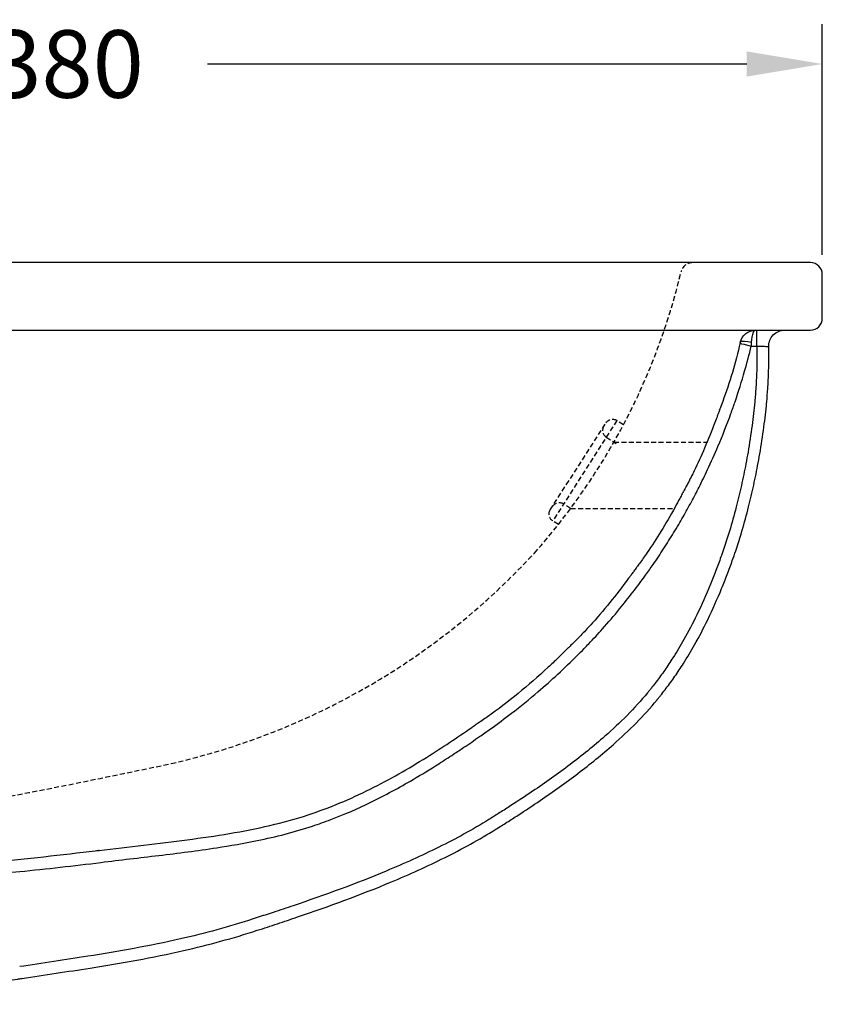
# Model space of a CAD drawing. Units: millimetres. Extents: x 117 to 1496, y 26 to 882.
# Drawn here: x 1294 to 1496, y 634 to 882 of the extents above; entities that cross this region are included whole.
import ezdxf

# ---------------------------------------------------------------- set-up
doc = ezdxf.new("R2010")
doc.units = ezdxf.units.MM
doc.header["$LTSCALE"] = 5
doc.linetypes.add('CENTER', pattern=[50.8, 31.75, -6.35, 6.35, -6.35])
doc.linetypes.add('HIDDEN', pattern=[0.375, 0.25, -0.125])
doc.layers.get('Defpoints').update_dxf_attribs({"linetype": 'CENTER'})
doc.styles.add('BLAIR ITC', font='txt', dxfattribs={"height": 17})
doc.dimstyles.new('BLAIR ITC', dxfattribs={"dimtxt": 17, "dimasz": 19, "dimexe": 10, "dimexo": 5, "dimgap": 5, "dimtad": 0, "dimdec": 0, "dimdsep": 46, "dimtxsty": 'BLAIR ITC', "dimcen": 0.09, "dimclrd": 8, "dimclre": 8, "dimclrt": 256, "dimadec": 0, "dimazin": 0, "dimtfac": 1, "dimtdec": 0, "dimtmove": 0, "dimatfit": 3, "dimfxl": 1, "dimtfill": 1, "dimtolj": 1, "dimtzin": 0, "dimarcsym": 0})

# ---------------------------------------------------------------- blocks, each defined once
blk = doc.blocks.new('*D31')
at = {"color": 8, "lineweight": -2, "transparency": 16777216}
for p, q in [((1116.07, 822.48), (1116.07, 880.48)), ((1496.07, 822.48), (1496.07, 880.48)), ((1135.07, 870.48), (1270.72, 870.48)), ((1477.07, 870.48), (1341.42, 870.48))]:
    blk.add_line(p, q, dxfattribs=at)
at = {"color": 8, "transparency": 16777216}
for points in [[(1135.07, 873.65), (1135.07, 867.31), (1116.07, 870.48)], [(1477.07, 873.65), (1477.07, 867.31), (1496.07, 870.48)]]:
    blk.add_solid(points, dxfattribs=at)
at = {"layer": 'Defpoints', "color": 0, "transparency": 16777216}
for p in [(1496.07, 870.48), (1116.07, 817.48), (1496.07, 817.48)]:
    blk.add_point(p, dxfattribs=at)
at = {"lineweight": 30, "transparency": 16777216, "insert": (1306.07, 870.48), "char_height": 17, "attachment_point": 5, "style": 'BLAIR ITC', "bg_fill": 3, "box_fill_scale": 1.1, "bg_fill_color": 256, "bg_fill_true_color": 13158600, "bg_fill_transparency": 0}
blk.add_mtext('\\A1;380', dxfattribs=at)

msp = doc.modelspace()

# ---------------------------------------------------------------- linework, layer by layer
at = {"lineweight": 30, "extrusion": (-2.22045e-16, 1, -2.22045e-16)}
msp.add_line((1496.07, 806.48), (1496.07, 817.48), dxfattribs=at)
at = {"linetype": 'HIDDEN', "lineweight": 30, "extrusion": (-2.22045e-16, 1, -2.22045e-16)}
for p, q in [((1444.4, 780.74), (1428.24, 755.46)), ((1446.05, 779.69), (1444.4, 780.74)), ((1427.63, 758.23), (1441.64, 780.13)), ((1441.73, 776.56), (1444.25, 774.95)), ((1432.74, 758.57), (1430.96, 759.71)), ((1429.66, 754.56), (1428.24, 755.46))]:
    msp.add_line(p, q, dxfattribs=at)
at = {"linetype": 'HIDDEN', "lineweight": 30}
for p, q in [((1443.65, 775.32), (1467.09, 775.32)), ((1432.74, 758.57), (1458.82, 758.57))]:
    msp.add_line(p, q, dxfattribs=at)
msp.add_lwpolyline([(1164.18, 677.28, 0.12975), (1169.19, 675.55), (1236.36, 676.48, 0.01299), (1332.27, 694.39, 0.152041), (1423.64, 747.38, 0.123697), (1460.53, 818.14, -0.350508), (1463.45, 820.48)], format="xyb", dxfattribs=at)
at = {"lineweight": 30}
for centre, start, end in [((1493.07, 817.48), 0, 90), ((1493.07, 806.48), 270, 0)]:
    msp.add_arc(centre, 3, start, end, dxfattribs=at)
at = {"lineweight": 30, "extrusion": (4.93038e-32, -2.22045e-16, -1)}
for centre, start in [((-1479.31, 799.48), 12.6918), ((-1486.59, 799.48), 358.824)]:
    msp.add_arc(centre, 4, start, 90, dxfattribs=at)
at = {"linetype": 'HIDDEN', "lineweight": 30, "extrusion": (4.93038e-32, -2.22045e-16, -1)}
for centre, start, end in [((-1443.32, 779.06), 32.5841, 122.5841), ((-1429.32, 757.15), 302.5841, 32.5841)]:
    msp.add_arc(centre, 2, start, end, dxfattribs=at)
at = {"lineweight": 30}
for centre, major_axis, ratio, start_param, end_param in [((1479.59, 799.48), (0, 4), 0.000163, -1.573074, 0), ((1478.21, 799.48), (-2.91, 0.71), 0.002255, 0.219292, 1.571522)]:
    msp.add_ellipse(centre, major_axis=major_axis, ratio=ratio, start_param=start_param, end_param=end_param, dxfattribs=at)
at = {"lineweight": 30, "extrusion": (3.08149e-32, -2.22045e-16, -1)}
msp.add_ellipse((1478.27, 799.72), major_axis=(-2.92, 0.71), ratio=0.229733, start_param=0.216792, end_param=1.515229, dxfattribs=at)
at = {"linetype": 'HIDDEN', "lineweight": 30}
for centre, start_param, end_param in [((1442.8, 778.25), 0, 1.570796), ((1429.88, 758.02), -1.570796, 0)]:
    msp.add_ellipse(centre, major_axis=(-1.69, 1.08), ratio=1, start_param=start_param, end_param=end_param, dxfattribs=at)
at = {"lineweight": 30}
for points, knots in [([(1493.07, 820.48), (1493.07, 820.48), (1493.01, 820.48), (1492.8, 820.48), (1492.64, 820.48), (1492.01, 820.48), (1491.38, 820.48), (1489.75, 820.48), (1488.76, 820.48), (1486.43, 820.48), (1485.09, 820.48), (1482.17, 820.48), (1480.55, 820.48), (1477.08, 820.48), (1475.23, 820.48), (1472.36, 820.48), (1471.38, 820.48), (1469.39, 820.48), (1468.38, 820.48), (1465.3, 820.48), (1463.19, 820.48), (1461.07, 820.48), (1459.34, 820.48), (1457.61, 820.48), (1454.16, 820.48), (1452.44, 820.48), (1442.59, 820.48), (1434.43, 820.48), (1414.72, 820.48), (1403.17, 820.48), (1368.52, 820.48), (1345.41, 820.48), (1265.23, 820.48), (1208.15, 820.48), (1151.07, 820.48)], [319.999998, 319.999998, 319.999998, 319.999998, 323.171097, 323.171097, 326.342195, 326.342195, 332.684392, 332.684392, 338.87579, 338.87579, 345.067189, 345.067189, 351.258588, 351.258588, 357.449986, 357.449986, 360.582328, 360.582328, 363.71467, 363.71467, 369.979353, 369.979353, 369.979353, 375.070639, 375.070639, 380.161925, 380.161925, 404.633333, 404.633333, 439.287314, 439.287314, 508.595276, 508.595276, 679.839744, 679.839744, 679.839744, 679.839744]), ([(1151.07, 803.48), (1208.15, 803.48), (1265.23, 803.48), (1345.41, 803.48), (1368.52, 803.48), (1403.17, 803.48), (1414.72, 803.48), (1434.43, 803.48), (1442.59, 803.48), (1452.44, 803.48), (1454.16, 803.48), (1457.61, 803.48), (1459.34, 803.48), (1461.07, 803.48), (1463.19, 803.48), (1465.3, 803.48), (1468.38, 803.48), (1469.39, 803.48), (1471.38, 803.48), (1472.36, 803.48), (1475.23, 803.48), (1477.08, 803.48), (1480.55, 803.48), (1482.17, 803.48), (1485.09, 803.48), (1486.43, 803.48), (1488.76, 803.48), (1489.75, 803.48), (1491.38, 803.48), (1492.01, 803.48), (1492.64, 803.48), (1492.8, 803.48), (1493.01, 803.48), (1493.07, 803.48), (1493.07, 803.48)], [0, 0, 0, 0, 171.244468, 171.244468, 240.55243, 240.55243, 275.20641, 275.20641, 299.677819, 299.677819, 304.769105, 304.769105, 309.860391, 309.860391, 309.860391, 316.125074, 316.125074, 319.257416, 319.257416, 322.389757, 322.389757, 328.581156, 328.581156, 334.772555, 334.772555, 340.963953, 340.963953, 347.155352, 347.155352, 353.497549, 353.497549, 356.668647, 356.668647, 359.839745, 359.839745, 359.839745, 359.839745]), ([(1478.27, 800.42), (1478.28, 800.62), (1478.3, 800.81), (1478.34, 801.23), (1478.37, 801.45), (1478.43, 801.8), (1478.45, 801.94), (1478.53, 802.3), (1478.58, 802.5), (1478.68, 802.79), (1478.72, 802.9), (1478.83, 803.15), (1478.91, 803.27), (1479.03, 803.39), (1479.07, 803.42), (1479.15, 803.47), (1479.18, 803.48), (1479.22, 803.48)], [-1.661239, -1.661239, -1.661239, -1.661239, -1.506597, -1.506597, -1.302035, -1.302035, -1.149724, -1.149724, -0.884193, -0.884193, -0.690315, -0.690315, -0.362618, -0.362618, -0.181308, -0.181308, -0.030996, -0.030996, -0.030996, -0.030996]), ([(1475.41, 800.36), (1474.83, 797.78), (1474.17, 795.26), (1472.69, 790.31), (1471.87, 787.88), (1470.8, 784.94), (1470.58, 784.37), (1470.34, 783.74), (1470.32, 783.69), (1470.29, 783.59), (1470.27, 783.55), (1470.25, 783.5), (1470.25, 783.5), (1470.25, 783.49), (1470.25, 783.49), (1470.25, 783.48), (1470.25, 783.48), (1470.24, 783.48), (1470.24, 783.48), (1470.24, 783.48), (1470.24, 783.48), (1470.24, 783.48), (1470.24, 783.48), (1470.24, 783.48), (1470.24, 783.48), (1470.24, 783.48), (1470.24, 783.48), (1470.24, 783.48), (1470.24, 783.48), (1470.24, 783.48), (1470.24, 783.48), (1470.24, 783.48), (1470.24, 783.48), (1470.24, 783.48), (1470.24, 783.48), (1470.24, 783.48), (1470.24, 783.48), (1470.24, 783.48), (1470.24, 783.48), (1470.24, 783.48), (1470.24, 783.48), (1470.24, 783.48), (1470.24, 783.48), (1470.24, 783.48), (1470.24, 783.48), (1470.24, 783.48), (1470.24, 783.48), (1470.24, 783.48), (1470.24, 783.48), (1470.24, 783.48), (1470.24, 783.48), (1470.24, 783.48), (1470.24, 783.48), (1470.24, 783.48), (1470.24, 783.48), (1470.24, 783.48), (1470.24, 783.48), (1470.24, 783.48), (1470.24, 783.48), (1470.24, 783.48), (1470.24, 783.48), (1470.24, 783.48), (1470.24, 783.48), (1470.2, 783.37), (1470.24, 783.48), (1470.24, 783.48), (1470.24, 783.48), (1470.24, 783.48), (1470.24, 783.48), (1470.24, 783.48), (1470.24, 783.48), (1470.24, 783.48), (1470.24, 783.48), (1470.24, 783.48), (1470.24, 783.48), (1470.24, 783.48), (1470.24, 783.48), (1470.24, 783.48)], [0, 0, 0, 0, 8.371155, 8.371155, 16.840888, 16.840888, 18.941209, 18.941209, 19.138099, 19.138099, 19.285767, 19.285767, 19.313455, 19.313455, 19.319987, 19.319987, 19.320608, 19.320608, 19.321128, 19.321128, 19.321564, 19.321564, 19.321929, 19.321929, 19.322235, 19.322235, 19.322491, 19.322491, 19.322705, 19.322705, 19.322885, 19.322885, 19.323035, 19.323035, 19.32316, 19.32316, 19.323265, 19.323265, 19.323352, 19.323352, 19.323425, 19.323425, 19.323487, 19.323487, 19.323538, 19.323538, 19.323581, 19.323581, 19.323616, 19.323616, 19.323646, 19.323646, 19.323671, 19.323671, 19.323692, 19.323692, 19.323709, 19.323709, 19.323724, 19.323724, 19.323736, 19.323736, 19.323746, 19.323746, 19.741847, 19.741847, 20.996151, 20.996151, 22.501316, 22.501316, 24.307514, 24.307514, 26.474952, 26.474952, 29.075876, 29.075876, 30.837622, 30.837622, 30.837622, 30.837622]), ([(1474.12, 785.48), (1474.99, 788.03), (1475.79, 790.59), (1477.14, 795.26), (1477.7, 797.36), (1478.21, 799.47)], [-18.012519, -18.012519, -18.012519, -18.012519, -9.967597, -9.967597, -3.440952, -3.440952, -3.440952, -3.440952]), ([(1475.33, 800.54), (1475.34, 800.51), (1475.36, 800.48), (1475.39, 800.42), (1475.4, 800.39), (1475.41, 800.37), (1475.41, 800.36), (1475.41, 800.36)], [695.937607, 695.937607, 695.937607, 695.937607, 698.384071, 698.384071, 702.497818, 702.497818, 704.11469, 704.11469, 704.11469, 704.11469]), ([(1478.21, 799.47), (1478.22, 799.63), (1478.23, 799.79), (1478.25, 800.11), (1478.26, 800.27), (1478.27, 800.42)], [0, 0, 0, 0, 0.1237638, 0.1237638, 0.2475277, 0.2475277, 0.2475277, 0.2475277]), ([(1479.59, 799.47), (1479.59, 799.33), (1479.6, 799.19), (1479.64, 796.88), (1479.62, 794.7), (1479.49, 791.35), (1479.43, 790.17), (1479.28, 787.83), (1479.19, 786.65), (1479.08, 785.48)], [3.847974, 3.847974, 3.847974, 3.847974, 4.263061, 4.263061, 10.770928, 10.770928, 14.27899, 14.27899, 17.787051, 17.787051, 17.787051, 17.787051]), ([(1479.59, 799.47), (1479.89, 799.46), (1480.19, 799.45), (1480.84, 799.44), (1481.19, 799.43), (1481.75, 799.41), (1481.98, 799.41), (1482.35, 799.4), (1482.48, 799.4), (1482.58, 799.4), (1482.59, 799.4), (1482.59, 799.4)], [-10.997066, -10.997066, -10.997066, -10.997066, -8.896092, -8.896092, -6.216313, -6.216313, -3.818275, -3.818275, -1.297119, -1.297119, 0, 0, 0, 0]), ([(1482.09, 785.48), (1482.19, 786.59), (1482.28, 787.71), (1482.43, 790.02), (1482.49, 791.22), (1482.62, 794.65), (1482.64, 796.87), (1482.6, 799.2), (1482.6, 799.3), (1482.59, 799.4)], [-17.544962, -17.544962, -17.544962, -17.544962, -14.27899, -14.27899, -10.770928, -10.770928, -4.263061, -4.263061, -3.975624, -3.975624, -3.975624, -3.975624]), ([(1458.66, 752.44), (1459.09, 753.15), (1459.52, 753.87), (1460.68, 755.83), (1461.39, 757.09), (1462.79, 759.62), (1463.48, 760.89), (1464.15, 762.17), (1464.46, 762.76), (1464.76, 763.36), (1465.8, 765.42), (1466.52, 766.89), (1468.13, 770.32), (1468.99, 772.27), (1470.98, 776.96), (1472.06, 779.71), (1473.07, 782.49), (1473.43, 783.49), (1473.78, 784.48), (1474.12, 785.48)], [-54.390921, -54.390921, -54.390921, -54.390921, -51.887683, -51.887683, -47.570716, -47.570716, -43.253755, -43.253755, -43.253755, -41.260574, -41.260574, -36.36171, -36.36171, -29.993186, -29.993186, -21.167604, -21.167604, -21.167604, -18.012519, -18.012519, -18.012519, -18.012519]), ([(1470.24, 783.48), (1470.19, 783.34), (1470.14, 783.21), (1470.04, 782.93), (1469.99, 782.79), (1469.84, 782.39), (1469.74, 782.12), (1469.45, 781.32), (1469.25, 780.79), (1468.21, 778.04), (1467.35, 775.89), (1465.62, 771.85), (1464.75, 769.93), (1463.33, 767.02), (1462.79, 765.98), (1462.08, 764.62), (1461.9, 764.29), (1461.66, 763.85), (1461.6, 763.74), (1461.52, 763.59), (1461.5, 763.55), (1461.48, 763.51), (1461.47, 763.5), (1461.47, 763.49), (1461.46, 763.48), (1461.46, 763.48), (1461.46, 763.48), (1461.46, 763.48), (1461.46, 763.48), (1461.46, 763.48), (1461.46, 763.48), (1461.46, 763.48), (1461.46, 763.48), (1461.46, 763.48), (1461.46, 763.48), (1461.46, 763.48), (1461.46, 763.48), (1461.46, 763.48), (1461.46, 763.48), (1461.46, 763.48), (1461.46, 763.48), (1461.46, 763.48), (1461.46, 763.48), (1461.46, 763.48), (1461.46, 763.48), (1461.46, 763.48), (1461.46, 763.48), (1461.46, 763.48), (1461.46, 763.48), (1461.46, 763.48), (1461.46, 763.48), (1461.46, 763.48)], [0, 0, 0, 0, 0.439472, 0.439472, 0.877107, 0.877107, 1.744243, 1.744243, 3.449637, 3.449637, 10.785973, 10.785973, 17.748226, 17.748226, 21.800616, 21.800616, 23.150728, 23.150728, 23.600732, 23.600732, 23.750732, 23.750732, 23.775733, 23.775733, 23.800733, 23.800733, 23.801514, 23.801514, 23.803077, 23.803077, 23.806202, 23.806202, 23.81444, 23.81444, 24.03412, 24.03412, 25.498654, 25.498654, 27.939544, 27.939544, 29.973619, 29.973619, 30.973619, 30.973619, 32.173619, 32.173619, 33.613619, 33.613619, 35.341619, 35.341619, 37.036682, 37.036682, 37.036682, 37.036682]), ([(1479.08, 785.48), (1478.9, 783.47), (1478.67, 781.46), (1478.1, 777.22), (1477.76, 775), (1477.21, 771.8), (1477.03, 770.83), (1476.5, 768.03), (1476.12, 766.21), (1475.31, 762.58), (1474.87, 760.77), (1473.89, 756.94), (1473.32, 754.92), (1472.3, 751.54), (1471.86, 750.16), (1471.17, 748.12), (1470.94, 747.44), (1470.7, 746.77)], [17.787051, 17.787051, 17.787051, 17.787051, 23.8126, 23.8126, 30.539265, 30.539265, 33.501549, 33.501549, 39.065038, 39.065038, 44.628532, 44.628532, 50.897728, 50.897728, 55.214522, 55.214522, 57.357236, 57.357236, 57.357236, 57.357236]), ([(1473.43, 745.48), (1473.73, 746.29), (1474.01, 747.11), (1474.76, 749.32), (1475.2, 750.73), (1476.24, 754.18), (1476.81, 756.23), (1477.81, 760.13), (1478.25, 761.96), (1479.07, 765.65), (1479.45, 767.5), (1479.99, 770.34), (1480.17, 771.32), (1480.73, 774.57), (1481.08, 776.83), (1481.65, 781.14), (1481.88, 783.18), (1482.07, 785.23), (1482.08, 785.32), (1482.08, 785.4), (1482.09, 785.48)], [-57.740807, -57.740807, -57.740807, -57.740807, -55.214522, -55.214522, -50.897728, -50.897728, -44.628532, -44.628532, -39.065038, -39.065038, -33.501549, -33.501549, -30.539265, -30.539265, -23.8126, -23.8126, -17.787051, -17.787051, -17.787051, -17.544962, -17.544962, -17.544962, -17.544962]), ([(1461.46, 763.48), (1461.36, 763.28), (1461.25, 763.08), (1461.04, 762.68), (1460.94, 762.48), (1460.63, 761.9), (1460.42, 761.52), (1459.82, 760.4), (1459.43, 759.67), (1457.85, 756.82), (1456.67, 754.78), (1454.33, 750.97), (1453.17, 749.18), (1451.36, 746.55), (1450.72, 745.64), (1449.87, 744.47), (1449.65, 744.18), (1449.37, 743.8), (1449.3, 743.7), (1449.21, 743.57), (1449.18, 743.54), (1449.15, 743.51), (1449.15, 743.5), (1449.14, 743.49), (1449.13, 743.48), (1449.13, 743.48), (1449.13, 743.48), (1449.13, 743.48), (1449.13, 743.48), (1449.13, 743.48), (1449.13, 743.48), (1449.13, 743.48), (1449.13, 743.48), (1449.13, 743.48), (1449.13, 743.48), (1449.13, 743.48), (1449.13, 743.48), (1449.13, 743.48), (1449.13, 743.48), (1449.13, 743.48), (1449.13, 743.48), (1449.13, 743.48), (1449.13, 743.48), (1449.13, 743.48), (1449.13, 743.48), (1449.13, 743.48), (1449.13, 743.48), (1449.13, 743.48), (1449.13, 743.48), (1449.13, 743.48), (1449.13, 743.48), (1449.13, 743.48), (1449.13, 743.48), (1449.13, 743.48), (1449.13, 743.48), (1449.13, 743.48), (1449.13, 743.48), (1449.13, 743.48), (1449.13, 743.48), (1449.13, 743.48), (1449.13, 743.48), (1449.13, 743.48), (1449.13, 743.48), (1449.13, 743.48), (1449.13, 743.48), (1449.13, 743.48), (1449.13, 743.48), (1449.13, 743.48)], [0, 0, 0, 0, 0.678298, 0.678298, 1.351286, 1.351286, 2.67862, 2.67862, 5.282362, 5.282362, 13.096074, 13.096074, 20.499216, 20.499216, 24.551068, 24.551068, 25.901151, 25.901151, 26.351154, 26.351154, 26.501154, 26.501154, 26.526154, 26.526154, 26.551154, 26.551154, 26.55117, 26.55117, 26.551208, 26.551208, 26.551291, 26.551291, 26.551474, 26.551474, 26.551864, 26.551864, 26.552646, 26.552646, 26.577646, 26.577646, 26.60554, 26.60554, 26.69852, 26.69852, 27.008455, 27.008455, 27.525013, 27.525013, 28.385943, 28.385943, 29.103384, 29.103384, 30.103384, 30.103384, 31.303384, 31.303384, 32.743384, 32.743384, 34.471384, 34.471384, 36.544984, 36.544984, 39.033304, 39.033304, 42.019288, 42.019288, 42.617156, 42.617156, 42.617156, 42.617156]), ([(1436.15, 723.33), (1436.55, 723.74), (1436.93, 724.14), (1438.49, 725.78), (1439.63, 727.02), (1442.22, 729.93), (1443.66, 731.6), (1446.2, 734.69), (1447.31, 736.1), (1449.51, 738.95), (1450.58, 740.39), (1451.63, 741.84), (1452.26, 742.71), (1452.88, 743.59), (1454.39, 745.77), (1455.27, 747.09), (1456.99, 749.74), (1457.83, 751.08), (1458.66, 752.44)], [-91.354816, -91.354816, -91.354816, -91.354816, -89.655715, -89.655715, -84.552169, -84.552169, -77.917559, -77.917559, -72.516094, -72.516094, -67.114635, -67.114635, -67.114635, -63.882426, -63.882426, -59.136671, -59.136671, -54.390921, -54.390921, -54.390921, -54.390921]), ([(1470.7, 746.77), (1470.65, 746.65), (1470.61, 746.53), (1470.57, 746.41), (1470.15, 745.25), (1469.72, 744.1), (1468.84, 741.8), (1468.38, 740.65), (1466.85, 736.91), (1465.71, 734.33), (1463.47, 729.7), (1462.39, 727.63), (1460.38, 724.05), (1459.46, 722.52), (1457.83, 719.97), (1457.14, 718.93), (1455.74, 716.92), (1455.03, 715.95), (1453.95, 714.51), (1453.58, 714.04), (1453.03, 713.35), (1452.85, 713.11), (1452.48, 712.65), (1452.29, 712.42), (1452.1, 712.2)], [57.357236, 57.357236, 57.357236, 57.357236, 57.740807, 57.740807, 57.740807, 61.421297, 61.421297, 65.101787, 65.101787, 73.493713, 73.493713, 80.423032, 80.423032, 85.753278, 85.753278, 89.476871, 89.476871, 93.094365, 93.094365, 94.871293, 94.871293, 95.759757, 95.759757, 96.648221, 96.648221, 96.648221, 96.648221]), ([(1454.56, 710.48), (1454.74, 710.71), (1454.92, 710.93), (1455.3, 711.4), (1455.49, 711.63), (1456.05, 712.35), (1456.43, 712.84), (1457.55, 714.32), (1458.28, 715.32), (1459.72, 717.4), (1460.43, 718.47), (1462.1, 721.09), (1463.04, 722.67), (1465.11, 726.34), (1466.21, 728.46), (1468.5, 733.19), (1469.66, 735.83), (1471.22, 739.64), (1471.68, 740.81), (1472.58, 743.14), (1473.01, 744.31), (1473.43, 745.48)], [-96.605654, -96.605654, -96.605654, -96.605654, -95.759757, -95.759757, -94.871293, -94.871293, -93.094365, -93.094365, -89.476871, -89.476871, -85.753278, -85.753278, -80.423032, -80.423032, -73.493713, -73.493713, -65.101787, -65.101787, -61.421297, -61.421297, -57.740807, -57.740807, -57.740807, -57.740807]), ([(1449.13, 743.48), (1449.03, 743.34), (1448.93, 743.2), (1448.73, 742.92), (1448.63, 742.78), (1448.33, 742.38), (1448.14, 742.11), (1446.31, 739.62), (1444.76, 737.59), (1441.58, 733.62), (1439.94, 731.67), (1437.69, 729.17), (1437.1, 728.53), (1435.69, 727.03), (1434.87, 726.18), (1433.64, 724.94), (1433.23, 724.54), (1432.67, 724), (1432.52, 723.85), (1432.31, 723.65), (1432.26, 723.6), (1432.19, 723.53), (1432.18, 723.52), (1432.16, 723.5), (1432.15, 723.49), (1432.14, 723.48), (1432.14, 723.48), (1432.14, 723.48), (1432.14, 723.48), (1432.14, 723.48), (1432.14, 723.48), (1432.14, 723.48), (1432.14, 723.48), (1432.14, 723.48), (1432.14, 723.48), (1432.14, 723.48), (1432.14, 723.48), (1432.14, 723.48), (1432.14, 723.48), (1432.14, 723.48), (1432.14, 723.48), (1432.14, 723.48), (1432.14, 723.48), (1432.14, 723.48), (1432.14, 723.48), (1432.14, 723.48), (1432.14, 723.48), (1432.14, 723.48), (1432.14, 723.48), (1432.14, 723.48), (1432.14, 723.48), (1432.14, 723.48), (1432.14, 723.48), (1432.14, 723.48), (1432.14, 723.48), (1432.09, 723.43), (1432.14, 723.48), (1432.14, 723.48), (1432.14, 723.48), (1432.14, 723.48), (1432.14, 723.48), (1432.14, 723.48), (1432.14, 723.48), (1432.14, 723.48), (1432.14, 723.48), (1432.14, 723.48), (1432.14, 723.48), (1432.14, 723.48), (1432.14, 723.48), (1432.14, 723.48), (1432.14, 723.48), (1432.14, 723.48), (1432.14, 723.48), (1432.14, 723.48), (1432.14, 723.48), (1432.14, 723.48), (1432.14, 723.48), (1432.14, 723.48), (1432.14, 723.48), (1432.14, 723.48)], [0, 0, 0, 0, 0.518734, 0.518734, 1.034358, 1.034358, 2.052802, 2.052802, 10.632471, 10.632471, 19.809153, 19.809153, 23.05978, 23.05978, 27.586887, 27.586887, 29.834379, 29.834379, 30.677138, 30.677138, 30.993169, 30.993169, 31.052425, 31.052425, 31.109, 31.109, 31.109056, 31.109056, 31.109105, 31.109105, 31.109149, 31.109149, 31.109187, 31.109187, 31.109222, 31.109222, 31.109252, 31.109252, 31.109278, 31.109278, 31.109302, 31.109302, 31.109323, 31.109323, 31.109341, 31.109341, 31.109358, 31.109358, 31.109372, 31.109372, 31.109385, 31.109385, 31.109396, 31.109396, 31.109406, 31.109406, 31.380967, 31.380967, 32.195647, 32.195647, 33.173264, 33.173264, 34.346404, 34.346404, 35.754172, 35.754172, 37.443494, 37.443494, 39.47068, 39.47068, 41.903303, 41.903303, 44.822451, 44.822451, 48.325429, 48.325429, 52.529002, 52.529002, 53.612415, 53.612415, 53.612415, 53.612415]), ([(1403.32, 696.76), (1404.18, 697.33), (1405.04, 697.9), (1407.21, 699.36), (1408.52, 700.26), (1409.82, 701.16), (1410.74, 701.79), (1411.66, 702.44), (1414.36, 704.37), (1416.13, 705.69), (1420.14, 708.78), (1422.36, 710.59), (1426.23, 713.9), (1427.91, 715.38), (1431.2, 718.42), (1432.81, 719.97), (1434.39, 721.55), (1434.99, 722.14), (1435.57, 722.73), (1436.15, 723.33)], [-133.819478, -133.819478, -133.819478, -133.819478, -130.755369, -130.755369, -126.002613, -126.002613, -126.002613, -122.645788, -122.645788, -116.03183, -116.03183, -107.433685, -107.433685, -100.661921, -100.661921, -93.890162, -93.890162, -93.890162, -91.354816, -91.354816, -91.354816, -91.354816]), ([(1432.14, 723.48), (1432.02, 723.37), (1431.91, 723.25), (1431.68, 723.03), (1431.57, 722.92), (1431.24, 722.59), (1431.02, 722.38), (1430.38, 721.75), (1429.96, 721.34), (1428.73, 720.15), (1427.93, 719.4), (1424.58, 716.29), (1422.08, 714.11), (1417, 709.96), (1414.42, 708), (1410.94, 705.54), (1410.07, 704.93), (1408.9, 704.15), (1408.61, 703.95), (1408.22, 703.69), (1408.12, 703.63), (1408, 703.54), (1407.96, 703.52), (1407.93, 703.5), (1407.92, 703.49), (1407.91, 703.49), (1407.9, 703.48), (1407.9, 703.48), (1407.9, 703.48), (1407.9, 703.48), (1407.9, 703.48), (1407.9, 703.48), (1407.9, 703.48), (1407.9, 703.48), (1407.9, 703.48), (1407.9, 703.48), (1407.9, 703.48), (1407.9, 703.48), (1407.9, 703.48), (1407.9, 703.48), (1407.9, 703.48), (1407.9, 703.48), (1407.9, 703.48), (1407.9, 703.48), (1407.9, 703.48), (1407.9, 703.48), (1407.9, 703.48), (1407.9, 703.48), (1407.9, 703.48), (1407.9, 703.48), (1407.9, 703.48), (1407.9, 703.48), (1407.9, 703.48), (1407.9, 703.48), (1407.9, 703.48), (1407.9, 703.48), (1407.9, 703.48), (1407.9, 703.48), (1407.9, 703.48), (1407.9, 703.48), (1407.9, 703.48), (1407.9, 703.48), (1407.9, 703.48), (1407.9, 703.48)], [0, 0, 0, 0, 0.483704, 0.483704, 0.965824, 0.965824, 1.922974, 1.922974, 3.811327, 3.811327, 7.524044, 7.524044, 19.557315, 19.557315, 31.713805, 31.713805, 35.764049, 35.764049, 37.114059, 37.114059, 37.564059, 37.564059, 37.714059, 37.714059, 37.73906, 37.73906, 37.76406, 37.76406, 37.764841, 37.764841, 37.76646, 37.76646, 37.809638, 37.809638, 37.953564, 37.953564, 38.193442, 38.193442, 38.993032, 38.993032, 40.325684, 40.325684, 41.325684, 41.325684, 42.525684, 42.525684, 43.965684, 43.965684, 45.693684, 45.693684, 47.767284, 47.767284, 50.255604, 50.255604, 53.241588, 53.241588, 56.824768, 56.824768, 61.124585, 61.124585, 66.284366, 66.284366, 70.726536, 70.726536, 70.726536, 70.726536]), ([(1452.1, 712.2), (1450.47, 710.22), (1448.75, 708.33), (1445.15, 704.7), (1443.29, 702.95), (1438.55, 698.78), (1435.61, 696.41), (1429.53, 691.8), (1426.39, 689.57), (1421.38, 686.18), (1419.55, 684.97), (1416.8, 683.2), (1415.88, 682.61), (1414.13, 681.51), (1413.3, 680.99), (1412.47, 680.48)], [96.648221, 96.648221, 96.648221, 96.648221, 104.305271, 104.305271, 111.962326, 111.962326, 123.206996, 123.206996, 134.687493, 134.687493, 141.234894, 141.234894, 144.508595, 144.508595, 147.451608, 147.451608, 147.451608, 147.451608]), ([(1413.95, 677.85), (1414.88, 678.43), (1415.81, 679.01), (1417.67, 680.19), (1418.6, 680.79), (1421.39, 682.59), (1423.24, 683.82), (1428.3, 687.27), (1431.49, 689.54), (1437.66, 694.23), (1440.64, 696.65), (1445.47, 700.93), (1447.38, 702.72), (1451.07, 706.45), (1452.84, 708.4), (1454.53, 710.45), (1454.54, 710.46), (1454.55, 710.47), (1454.56, 710.48)], [-147.782296, -147.782296, -147.782296, -147.782296, -144.508595, -144.508595, -141.234894, -141.234894, -134.687493, -134.687493, -123.206996, -123.206996, -111.962326, -111.962326, -104.305271, -104.305271, -96.648221, -96.648221, -96.648221, -96.605654, -96.605654, -96.605654, -96.605654]), ([(1366.74, 681.48), (1372.19, 683.28), (1377.36, 685.48), (1387.25, 690.41), (1391.95, 693.13), (1400.42, 698.41), (1404.22, 700.96), (1407.9, 703.48)], [0.405576, 0.405576, 0.405576, 0.405576, 0.4571118, 0.4571118, 0.5086475, 0.5086475, 0.5536806, 0.5536806, 0.5536806, 0.5536806]), ([(1353.93, 675), (1358.63, 675.97), (1363.28, 677.14), (1367.83, 678.65), (1369.36, 679.15), (1370.88, 679.7), (1375.83, 681.58), (1379.21, 683.06), (1386.12, 686.43), (1389.65, 688.34), (1395.29, 691.65), (1397.44, 692.97), (1400.82, 695.13), (1402.08, 695.94), (1403.32, 696.76)], [-188.045074, -188.045074, -188.045074, -188.045074, -173.678019, -173.678019, -173.678019, -168.844951, -168.844951, -157.783329, -157.783329, -145.801401, -145.801401, -138.278385, -138.278385, -133.819478, -133.819478, -133.819478, -133.819478]), ([(1314.07, 672.48), (1317.86, 672.96), (1321.62, 673.4), (1329.04, 674.28), (1332.7, 674.72), (1339.91, 675.68), (1343.45, 676.19), (1350.38, 677.36), (1353.77, 678.02), (1360.39, 679.57), (1363.61, 680.45), (1366.74, 681.48)], [0.2578708, 0.2578708, 0.2578708, 0.2578708, 0.2874118, 0.2874118, 0.3169529, 0.3169529, 0.3464939, 0.3464939, 0.376035, 0.376035, 0.405576, 0.405576, 0.405576, 0.405576]), ([(1412.47, 680.48), (1412.38, 680.42), (1412.29, 680.36), (1412.19, 680.3), (1408.11, 677.77), (1403.88, 675.46), (1395.24, 671.17), (1390.83, 669.18), (1386.38, 667.33), (1378.7, 664.12), (1370.86, 661.28), (1361.28, 658.03), (1359.6, 657.47), (1356.59, 656.48), (1355.26, 656.04), (1353.93, 655.61)], [147.451608, 147.451608, 147.451608, 147.451608, 147.782296, 147.782296, 147.782296, 162.276754, 162.276754, 176.771212, 176.771212, 176.771212, 201.80029, 201.80029, 207.122065, 207.122065, 211.314613, 211.314613, 211.314613, 211.314613]), ([(1353.93, 652.41), (1355.62, 652.96), (1357.31, 653.51), (1360.68, 654.63), (1362.37, 655.2), (1371.99, 658.46), (1379.9, 661.34), (1387.67, 664.6), (1392.18, 666.48), (1396.65, 668.5), (1405.44, 672.88), (1409.76, 675.25), (1413.95, 677.85)], [-212.44384, -212.44384, -212.44384, -212.44384, -207.122065, -207.122065, -201.80029, -201.80029, -176.771212, -176.771212, -176.771212, -162.276754, -162.276754, -147.782296, -147.782296, -147.782296, -147.782296]), ([(1294.15, 667.21), (1300.96, 667.89), (1307.77, 668.65), (1314.56, 669.5), (1319.42, 670.11), (1324.28, 670.67), (1334.01, 671.84), (1338.87, 672.45), (1343.71, 673.19), (1347.12, 673.72), (1350.54, 674.3), (1353.93, 675)], [-248.328505, -248.328505, -248.328505, -248.328505, -227.776459, -227.776459, -227.776459, -213.082907, -213.082907, -198.389356, -198.389356, -198.389356, -188.045074, -188.045074, -188.045074, -188.045074]), ([(1314.07, 672.48), (1314.07, 672.48), (1314.07, 672.48), (1314.07, 672.48), (1314.07, 672.48), (1314.07, 672.48), (1314.07, 672.48), (1314.07, 672.48), (1314.07, 672.48), (1314.07, 672.48), (1314.22, 672.5), (1314.06, 672.48), (1314.06, 672.48), (1314.05, 672.48), (1314.05, 672.48), (1314.02, 672.47), (1313.99, 672.47), (1313.89, 672.46), (1313.82, 672.45), (1313.56, 672.42), (1313.36, 672.39), (1312.15, 672.24), (1311.13, 672.11), (1301.33, 670.92), (1292.56, 670.02), (1274.78, 668.48), (1265.76, 667.83), (1247.54, 666.78), (1238.33, 666.38), (1227.68, 666.03), (1226.28, 665.99), (1224.87, 665.48)], [0, 0, 0, 0, 1.06656, 1.06656, 4.763528, 4.763528, 7.844335, 7.844335, 8.357804, 8.357804, 8.871273, 8.871273, 8.879086, 8.879086, 8.894711, 8.894711, 8.983194, 8.983194, 9.21915, 9.21915, 9.848365, 9.848365, 13.204188, 13.204188, 42.095869, 42.095869, 71.620711, 71.620711, 101.573677, 101.573677, 106.115953, 106.115953, 106.115953, 106.115953]), ([(1229.82, 663.1), (1234.9, 663.27), (1239.98, 663.47), (1250.57, 663.97), (1256.08, 664.27), (1269.82, 665.13), (1278.05, 665.74), (1288.9, 666.71), (1291.52, 666.96), (1294.15, 667.21)], [-312.816432, -312.816432, -312.816432, -312.816432, -297.557169, -297.557169, -281.002899, -281.002899, -256.250397, -256.250397, -248.328505, -248.328505, -248.328505, -248.328505]), ([(1353.93, 655.61), (1353.57, 655.5), (1353.21, 655.38), (1352.86, 655.26), (1349.85, 654.29), (1346.82, 653.38), (1340.72, 651.71), (1337.66, 650.94), (1330.73, 649.36), (1326.86, 648.57), (1319.08, 647.14), (1315.19, 646.49), (1308.43, 645.43), (1305.58, 645), (1299.86, 644.13), (1297.01, 643.7), (1294.15, 643.26)], [211.314613, 211.314613, 211.314613, 211.314613, 212.44384, 212.44384, 212.44384, 221.9405, 221.9405, 231.437161, 231.437161, 243.298546, 243.298546, 255.159931, 255.159931, 263.829215, 263.829215, 272.498494, 272.498494, 272.498494, 272.498494]), ([(1294.15, 640.21), (1294.35, 640.24), (1294.54, 640.27), (1294.74, 640.3), (1297.58, 640.74), (1300.43, 641.17), (1306.15, 642.03), (1309.01, 642.46), (1315.79, 643.53), (1319.72, 644.18), (1327.56, 645.63), (1331.47, 646.42), (1338.5, 648.02), (1341.61, 648.8), (1347.8, 650.5), (1350.88, 651.42), (1353.93, 652.41)], [-273.094253, -273.094253, -273.094253, -273.094253, -272.498494, -272.498494, -272.498494, -263.829215, -263.829215, -255.159931, -255.159931, -243.298546, -243.298546, -231.437161, -231.437161, -221.9405, -221.9405, -212.44384, -212.44384, -212.44384, -212.44384]), ([(1234.62, 633.78), (1236.34, 633.89), (1238.05, 634), (1244.77, 634.47), (1249.77, 634.87), (1258.61, 635.69), (1262.45, 636.08), (1269.24, 636.83), (1272.19, 637.18), (1277.4, 637.83), (1279.66, 638.12), (1283.67, 638.67), (1285.41, 638.91), (1288.41, 639.34), (1289.68, 639.53), (1291.84, 639.85), (1292.72, 639.99), (1293.79, 640.15), (1293.97, 640.18), (1294.15, 640.21)], [-332.738588, -332.738588, -332.738588, -332.738588, -327.610802, -327.610802, -312.621764, -312.621764, -301.091735, -301.091735, -292.222482, -292.222482, -285.399979, -285.399979, -280.151901, -280.151901, -276.325197, -276.325197, -273.638179, -273.638179, -273.094253, -273.094253, -273.094253, -273.094253])]:
    msp.add_open_spline(points, degree=3, knots=knots, dxfattribs=at)
msp.add_open_spline([(1478.21, 799.47), (1478.67, 799.47), (1479.13, 799.47), (1479.59, 799.47)], degree=3, dxfattribs=at)

# ---------------------------------------------------------------- next in the draw order: dimensions: what is measured, and where the dimension line sits
dim = msp.add_linear_dim(base=(1496.07, 870.48), p1=(1116.07, 817.48), p2=(1496.07, 817.48), dimstyle='BLAIR ITC', dxfattribs=at)
dim.commit()
dim.dimension.update_dxf_attribs({"geometry": '*D31', "text_midpoint": (1306.07, 870.48)})

doc.saveas('drawing.dxf')
